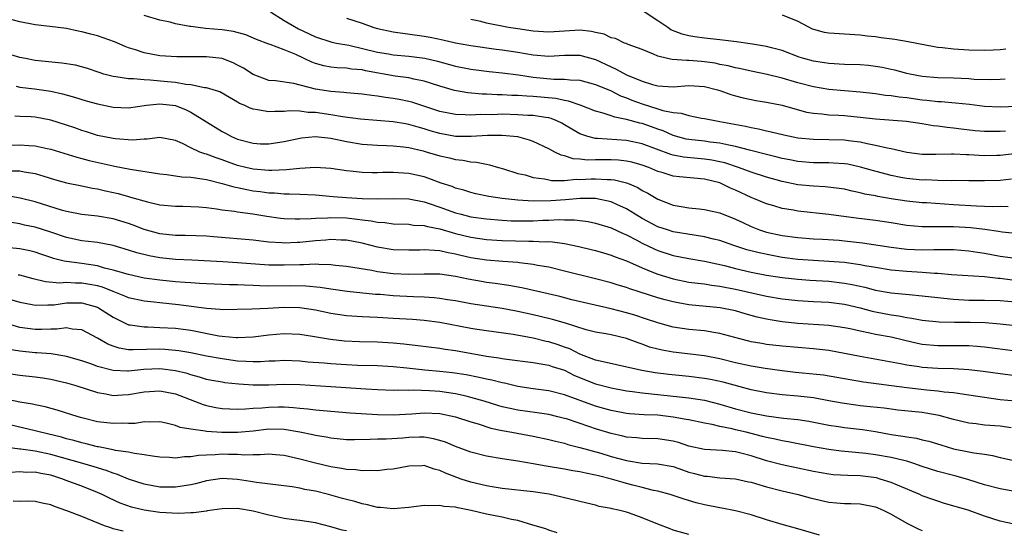
# Model space of a CAD drawing. Units: inches. Extents: x 2562000 to 2565000, y 1542000 to 1545000.
# Drawn here: x 2562705 to 2562832, y 1542520 to 1542586 of the extents above; entities that cross this region are included whole.
import ezdxf

# ---------------------------------------------------------------- set-up
doc = ezdxf.new("R2010")
doc.units = ezdxf.units.IN
doc.header["$MEASUREMENT"] = 0
doc.layers.add('LD25621542_2ft', color=40, linetype='Continuous')

msp = doc.modelspace()

# ---------------------------------------------------------------- linework, layer by layer
at = {"layer": 'LD25621542_2ft'}
for points, elevation in [([(2562832.48, 1542565.52), (2562831, 1542565.33), (2562829, 1542565.28), (2562827, 1542565.31), (2562825, 1542565.32), (2562824.7, 1542565.3), (2562823, 1542565.33), (2562821.41, 1542565.41), (2562821, 1542565.4), (2562819, 1542565.58), (2562818.26, 1542565.74), (2562817, 1542565.97), (2562814.62, 1542566.62), (2562813.07, 1542567.07), (2562811.42, 1542567.42), (2562811, 1542567.48), (2562809.58, 1542567.58), (2562809, 1542567.6), (2562807, 1542567.61), (2562805, 1542567.78), (2562803.99, 1542567.99), (2562803, 1542568.18), (2562802.35, 1542568.35), (2562801, 1542568.66), (2562798.78, 1542569.22), (2562797, 1542569.72), (2562796.12, 1542569.88), (2562795, 1542570.15), (2562793.72, 1542570.28), (2562793, 1542570.38), (2562791, 1542570.61), (2562790.67, 1542570.67), (2562789, 1542571.13), (2562787.71, 1542571.71), (2562787, 1542571.94), (2562786.22, 1542572.22), (2562785, 1542572.64), (2562784.7, 1542572.7), (2562783, 1542573.17), (2562781.47, 1542573.47), (2562781, 1542573.66), (2562780, 1542574), (2562779, 1542574.25), (2562777.05, 1542575), (2562775.55, 1542575.55), (2562775, 1542575.63), (2562773.89, 1542575.89), (2562771, 1542576.15), (2562770.17, 1542576.17), (2562769, 1542576.26), (2562768.27, 1542576.27), (2562767, 1542576.35), (2562766.35, 1542576.35), (2562765, 1542576.44), (2562764.44, 1542576.44), (2562762.61, 1542576.61), (2562760.9, 1542576.9), (2562759, 1542577.46), (2562757, 1542578.11), (2562755.64, 1542578.36), (2562755, 1542578.52), (2562753.25, 1542578.75), (2562749.44, 1542579.44), (2562749, 1542579.54), (2562747.66, 1542579.66), (2562747, 1542579.77), (2562745.81, 1542579.81), (2562745, 1542579.9), (2562744.08, 1542580.08), (2562743, 1542580.36), (2562742.53, 1542580.53), (2562740.48, 1542581.52), (2562739, 1542582.14), (2562737.19, 1542582.81), (2562737, 1542582.86), (2562735.43, 1542583.43), (2562734.04, 1542584.04), (2562732.46, 1542584.46), (2562731, 1542584.67), (2562728.88, 1542584.88), (2562727, 1542585.1), (2562726.87, 1542585.13), (2562725, 1542585.45), (2562724.34, 1542585.66), (2562723, 1542585.95), (2562721, 1542586.54)], 8434), ([(2562737.22, 1542587), (2562739, 1542585.87), (2562740.81, 1542584.81), (2562742.18, 1542584.18), (2562743, 1542583.78), (2562745.12, 1542583.12), (2562745.7, 1542583), (2562747.29, 1542582.71), (2562751, 1542581.84), (2562752.41, 1542581.59), (2562753, 1542581.49), (2562755, 1542581.3), (2562757.05, 1542581.05), (2562758.68, 1542580.68), (2562760.25, 1542580.25), (2562761, 1542580.03), (2562763, 1542579.62), (2562765.33, 1542579.33), (2562767, 1542579.17), (2562769.1, 1542578.9), (2562771, 1542578.63), (2562773.63, 1542578.37), (2562775, 1542578.36), (2562775.74, 1542578.26), (2562777, 1542578.22), (2562779, 1542577.69), (2562781, 1542576.85), (2562782.23, 1542576.23), (2562783, 1542575.94), (2562783.66, 1542575.66), (2562785, 1542575.17), (2562787, 1542574.56), (2562787.66, 1542574.34), (2562789, 1542574.07), (2562790, 1542574), (2562791, 1542573.68), (2562792.64, 1542573.36), (2562793, 1542573.32), (2562794.54, 1542573), (2562795, 1542572.93), (2562798.3, 1542572.3), (2562799, 1542572.13), (2562799.96, 1542571.96), (2562801, 1542571.7), (2562801.59, 1542571.59), (2562803.2, 1542571.2), (2562805, 1542570.84), (2562807, 1542570.64), (2562809, 1542570.61), (2562811, 1542570.56), (2562811.52, 1542570.48), (2562813, 1542570.3), (2562813.91, 1542570.09), (2562815, 1542569.89), (2562816.47, 1542569.53), (2562817, 1542569.45), (2562819, 1542568.99), (2562821, 1542568.74), (2562822.73, 1542568.73), (2562824.75, 1542568.75), (2562825, 1542568.77), (2562826.68, 1542568.68), (2562827, 1542568.69), (2562829, 1542568.57), (2562830.59, 1542568.59), (2562831, 1542568.59), (2562832.81, 1542568.81)], 8432), ([(2562831.64, 1542578.36), (2562831, 1542578.32), (2562829.74, 1542578.27), (2562827.68, 1542578.32), (2562827, 1542578.38), (2562825, 1542578.47), (2562823, 1542578.53), (2562821, 1542578.71), (2562819.41, 1542579), (2562819, 1542579.09), (2562817.49, 1542579.49), (2562817, 1542579.61), (2562815.85, 1542579.85), (2562815, 1542579.99), (2562814.1, 1542580.1), (2562813, 1542580.18), (2562811, 1542580.25), (2562809, 1542580.36), (2562808.45, 1542580.45), (2562807, 1542580.67), (2562805.8, 1542581), (2562805.19, 1542581.19), (2562803, 1542582.04), (2562801.62, 1542582.38), (2562801, 1542582.57), (2562799.17, 1542582.83), (2562798.89, 1542582.89), (2562797.14, 1542583.14), (2562795, 1542583.41), (2562793, 1542583.64), (2562791.79, 1542583.79), (2562791, 1542583.92), (2562790.12, 1542584.12), (2562788.7, 1542584.7), (2562788.3, 1542585), (2562787, 1542585.83), (2562785.24, 1542587)], 8426), ([(2562803, 1542586.6), (2562805, 1542585.81), (2562806.84, 1542584.84), (2562807, 1542584.78), (2562808.4, 1542584.4), (2562809, 1542584.29), (2562813, 1542584.06), (2562813.92, 1542583.92), (2562815, 1542583.83), (2562815.71, 1542583.71), (2562817.48, 1542583.48), (2562819.2, 1542583.2), (2562822.53, 1542582.53), (2562823, 1542582.46), (2562823.59, 1542582.41), (2562825, 1542582.24), (2562827, 1542582.13), (2562829, 1542582.1), (2562830.13, 1542582.13), (2562831, 1542582.18), (2562831.74, 1542582.26)], 8424), ([(2562832.04, 1542561.96), (2562831, 1542561.99), (2562830.03, 1542561.97), (2562829, 1542562.02), (2562827.97, 1542562.03), (2562825, 1542562.2), (2562821.54, 1542562.46), (2562821, 1542562.48), (2562819, 1542562.67), (2562817, 1542562.98), (2562815.28, 1542563.28), (2562815, 1542563.35), (2562813.6, 1542563.6), (2562813, 1542563.77), (2562811.97, 1542563.97), (2562811, 1542564.21), (2562810.32, 1542564.32), (2562808.54, 1542564.54), (2562807, 1542564.61), (2562805, 1542564.8), (2562803, 1542565.22), (2562801, 1542565.76), (2562799, 1542566.39), (2562797.39, 1542567), (2562795.61, 1542567.61), (2562795, 1542567.75), (2562793.96, 1542567.96), (2562793, 1542568.09), (2562792.15, 1542568.15), (2562790.32, 1542568.32), (2562789, 1542568.58), (2562788.67, 1542568.67), (2562785, 1542570.06), (2562783, 1542570.48), (2562779.26, 1542570.74), (2562779, 1542570.75), (2562778.02, 1542571), (2562777.24, 1542571.24), (2562777, 1542571.34), (2562775.94, 1542571.94), (2562775, 1542572.51), (2562774.69, 1542572.69), (2562774.04, 1542573), (2562773.3, 1542573.3), (2562773, 1542573.38), (2562772.58, 1542573.42), (2562771, 1542573.68), (2562770.3, 1542573.7), (2562769, 1542573.79), (2562767, 1542573.84), (2562765.79, 1542573.79), (2562764.19, 1542573.81), (2562763, 1542573.72), (2562762.23, 1542573.77), (2562761, 1542573.8), (2562759, 1542574.22), (2562755.4, 1542575.4), (2562755, 1542575.5), (2562753.75, 1542575.75), (2562753, 1542575.89), (2562752, 1542576), (2562751, 1542576.18), (2562750.25, 1542576.25), (2562749, 1542576.43), (2562748.49, 1542576.49), (2562747, 1542576.6), (2562746.65, 1542576.65), (2562745, 1542576.76), (2562743, 1542577.08), (2562740.22, 1542577.78), (2562737.88, 1542578.12), (2562737, 1542578.2), (2562735, 1542578.94), (2562733.76, 1542579.76), (2562733, 1542580.17), (2562732.44, 1542580.44), (2562731, 1542581), (2562729, 1542581.23), (2562725.21, 1542581.21), (2562723, 1542581.36), (2562721, 1542581.75), (2562719.87, 1542582.13), (2562719, 1542582.39), (2562718.55, 1542582.55), (2562717.17, 1542583.17), (2562715, 1542583.94), (2562714.14, 1542584.14), (2562713, 1542584.45), (2562712.52, 1542584.52), (2562711, 1542584.85), (2562708.87, 1542585.13), (2562707, 1542585.34), (2562705, 1542585.71), (2562704.01, 1542585.99)], 8436), ([(2562747, 1542586.2), (2562749, 1542585.54), (2562750.5, 1542585), (2562751, 1542584.85), (2562753, 1542584.42), (2562757, 1542583.88), (2562757.75, 1542583.75), (2562759.39, 1542583.39), (2562761, 1542583.02), (2562763, 1542582.66), (2562766.22, 1542582.22), (2562767, 1542582.13), (2562769, 1542581.83), (2562771, 1542581.49), (2562773, 1542581.31), (2562775, 1542581.42), (2562776.58, 1542581.42), (2562777, 1542581.43), (2562779, 1542580.86), (2562781, 1542579.93), (2562781.66, 1542579.66), (2562783, 1542578.93), (2562785, 1542578.08), (2562786.32, 1542577.68), (2562787, 1542577.5), (2562789, 1542577.39), (2562791, 1542577.54), (2562793, 1542577.42), (2562794.68, 1542577), (2562795, 1542576.9), (2562796.4, 1542576.4), (2562797, 1542576.22), (2562797.97, 1542575.97), (2562799, 1542575.73), (2562799.62, 1542575.62), (2562801, 1542575.4), (2562803, 1542575.02), (2562806.13, 1542574.13), (2562807, 1542573.97), (2562808.11, 1542573.89), (2562809, 1542573.77), (2562810.28, 1542573.72), (2562811, 1542573.67), (2562813, 1542573.48), (2562815, 1542573.24), (2562818.96, 1542572.96), (2562821, 1542572.66), (2562822.42, 1542572.42), (2562823, 1542572.37), (2562824.2, 1542572.2), (2562825, 1542572.12), (2562825.99, 1542571.99), (2562827.78, 1542571.78), (2562829, 1542571.68), (2562829.67, 1542571.67), (2562831, 1542571.67), (2562831.7, 1542571.7)], 8430), ([(2562833.14, 1542574.86), (2562831, 1542574.77), (2562829, 1542574.86), (2562827.09, 1542575.09), (2562825.29, 1542575.29), (2562823.43, 1542575.43), (2562823, 1542575.44), (2562821.6, 1542575.6), (2562821, 1542575.65), (2562819, 1542575.94), (2562818.03, 1542576.03), (2562817, 1542576.2), (2562816.26, 1542576.26), (2562815, 1542576.45), (2562813, 1542576.69), (2562809, 1542577.01), (2562807, 1542577.35), (2562805, 1542577.9), (2562803, 1542578.48), (2562801.05, 1542578.95), (2562799, 1542579.39), (2562797.69, 1542579.69), (2562797, 1542579.82), (2562796.07, 1542580.07), (2562795, 1542580.26), (2562794.39, 1542580.39), (2562793, 1542580.59), (2562792.61, 1542580.61), (2562791, 1542580.75), (2562790.74, 1542580.74), (2562788.87, 1542580.87), (2562788.26, 1542581), (2562787, 1542581.3), (2562786.44, 1542581.56), (2562785, 1542582.15), (2562783.19, 1542582.81), (2562782.93, 1542582.93), (2562782.72, 1542583), (2562781.56, 1542583.56), (2562781, 1542583.67), (2562780.12, 1542584.12), (2562779, 1542584.36), (2562778.49, 1542584.49), (2562777, 1542584.65), (2562775, 1542584.54), (2562773, 1542584.39), (2562771, 1542584.5), (2562769, 1542584.81), (2562767.81, 1542585), (2562765, 1542585.56), (2562764.25, 1542585.75), (2562763, 1542586.02)], 8428), ([(2562833, 1542558.52), (2562831.29, 1542558.71), (2562830.79, 1542558.79), (2562829.03, 1542559.03), (2562827.25, 1542559.25), (2562825, 1542559.39), (2562823.38, 1542559.38), (2562823, 1542559.4), (2562821.38, 1542559.38), (2562821, 1542559.39), (2562819, 1542559.57), (2562817, 1542559.9), (2562815, 1542560.19), (2562812.49, 1542560.49), (2562809, 1542560.96), (2562805, 1542561.42), (2562804.47, 1542561.53), (2562803, 1542561.76), (2562801.91, 1542562.09), (2562801, 1542562.34), (2562799.45, 1542563), (2562799, 1542563.17), (2562797, 1542564.09), (2562796.35, 1542564.35), (2562795, 1542565.02), (2562793, 1542565.5), (2562789.79, 1542565.79), (2562789, 1542565.89), (2562787.69, 1542566.31), (2562787, 1542566.51), (2562785.85, 1542567), (2562785, 1542567.32), (2562783.68, 1542567.68), (2562783, 1542567.82), (2562781.94, 1542567.94), (2562781, 1542567.98), (2562779, 1542567.99), (2562777.97, 1542567.97), (2562777, 1542568.08), (2562776.13, 1542568.13), (2562775, 1542568.5), (2562774.58, 1542568.58), (2562773.76, 1542569), (2562773, 1542569.41), (2562771, 1542570.34), (2562770.52, 1542570.52), (2562769, 1542570.93), (2562768.5, 1542571), (2562767, 1542571.14), (2562765.12, 1542571.12), (2562763.02, 1542570.98), (2562761, 1542571.01), (2562759, 1542571.38), (2562757.74, 1542571.74), (2562757, 1542571.98), (2562756.19, 1542572.19), (2562755, 1542572.55), (2562754.6, 1542572.6), (2562753, 1542572.89), (2562748.79, 1542573.21), (2562746.48, 1542573.52), (2562745, 1542573.78), (2562743, 1542574.07), (2562742.09, 1542574.09), (2562741, 1542574.25), (2562739.72, 1542574.28), (2562739, 1542574.21), (2562737.78, 1542574.22), (2562737, 1542574.14), (2562735.56, 1542574.43), (2562735, 1542574.49), (2562734.61, 1542574.61), (2562733.84, 1542575), (2562733.25, 1542575.25), (2562733, 1542575.42), (2562731.98, 1542575.98), (2562730.72, 1542576.72), (2562729, 1542577.23), (2562728.76, 1542577.24), (2562727, 1542577.63), (2562726.33, 1542577.67), (2562725, 1542577.92), (2562723.99, 1542578.01), (2562721.76, 1542578.24), (2562721, 1542578.25), (2562719.61, 1542578.39), (2562719, 1542578.38), (2562717.35, 1542578.65), (2562717, 1542578.68), (2562715.81, 1542579), (2562715.19, 1542579.19), (2562713.72, 1542579.72), (2562712.15, 1542580.15), (2562710.43, 1542580.43), (2562707, 1542580.76), (2562705.72, 1542581), (2562705, 1542581.15), (2562703, 1542581.73)], 8438), ([(2562704.55, 1542577.45), (2562705, 1542577.34), (2562706.88, 1542577.12), (2562709, 1542576.81), (2562710.49, 1542576.49), (2562712.04, 1542576.04), (2562713.56, 1542575.56), (2562715, 1542575.17), (2562717, 1542574.76), (2562719, 1542574.66), (2562721.31, 1542575), (2562723, 1542575.18), (2562725, 1542574.97), (2562726.41, 1542574.41), (2562727, 1542574.13), (2562731, 1542571.63), (2562731.43, 1542571.43), (2562732.23, 1542571), (2562733, 1542570.66), (2562735, 1542570.12), (2562735.93, 1542570.07), (2562737, 1542570.03), (2562739, 1542570.33), (2562741, 1542570.77), (2562741.2, 1542570.8), (2562743, 1542570.99), (2562745, 1542570.79), (2562747, 1542570.36), (2562749, 1542570.01), (2562751, 1542569.87), (2562752.16, 1542569.84), (2562753, 1542569.8), (2562754.34, 1542569.66), (2562755, 1542569.56), (2562756.87, 1542569.13), (2562757.35, 1542569), (2562759, 1542568.5), (2562760.24, 1542568.24), (2562761, 1542568.04), (2562761.96, 1542567.96), (2562763, 1542567.75), (2562763.71, 1542567.71), (2562765, 1542567.42), (2562765.37, 1542567.37), (2562766.53, 1542567), (2562767.18, 1542566.82), (2562769, 1542566.25), (2562769.95, 1542566.05), (2562771, 1542565.74), (2562772.45, 1542565.55), (2562773, 1542565.42), (2562773.36, 1542565.36), (2562775, 1542565.36), (2562776.51, 1542565.49), (2562777, 1542565.47), (2562778.44, 1542565.56), (2562779, 1542565.57), (2562780.52, 1542565.48), (2562781, 1542565.48), (2562781.44, 1542565.44), (2562783, 1542565.04), (2562783.11, 1542565), (2562784.43, 1542564.43), (2562785, 1542564.07), (2562785.71, 1542563.71), (2562787, 1542562.95), (2562789, 1542562.18), (2562790, 1542562), (2562791, 1542561.84), (2562792.31, 1542561.69), (2562793, 1542561.63), (2562795, 1542561.18), (2562797, 1542560.38), (2562797.93, 1542559.93), (2562799, 1542559.43), (2562800.09, 1542559), (2562801, 1542558.7), (2562803, 1542558.28), (2562805, 1542558.01), (2562807, 1542557.85), (2562808.19, 1542557.81), (2562810.33, 1542557.67), (2562811, 1542557.61), (2562813.34, 1542557.34), (2562817, 1542556.78), (2562819, 1542556.54), (2562821, 1542556.43), (2562822.47, 1542556.47), (2562823, 1542556.46), (2562824.49, 1542556.49), (2562825, 1542556.47), (2562827, 1542556.31), (2562828.12, 1542556.12), (2562829, 1542556), (2562831, 1542555.64), (2562833, 1542555.35)], 8440), ([(2562832.56, 1542552.56), (2562831, 1542552.76), (2562830.76, 1542552.76), (2562829, 1542552.95), (2562824.76, 1542553.24), (2562823, 1542553.4), (2562822.59, 1542553.41), (2562821, 1542553.53), (2562819, 1542553.65), (2562817, 1542553.83), (2562815, 1542554.15), (2562813.6, 1542554.4), (2562813, 1542554.52), (2562811.25, 1542554.75), (2562811, 1542554.79), (2562809, 1542554.94), (2562807, 1542555.05), (2562805, 1542555.21), (2562803, 1542555.47), (2562801.7, 1542555.7), (2562800.03, 1542556.03), (2562798.44, 1542556.44), (2562796.77, 1542557), (2562795, 1542557.64), (2562794.18, 1542557.82), (2562793, 1542558.12), (2562791.69, 1542558.31), (2562789, 1542558.76), (2562788.24, 1542559), (2562787, 1542559.41), (2562785, 1542560.46), (2562784.09, 1542561), (2562783, 1542561.69), (2562781.75, 1542562.25), (2562781, 1542562.61), (2562779.02, 1542563.02), (2562777.03, 1542563.03), (2562775.13, 1542562.87), (2562773.26, 1542562.74), (2562771, 1542562.7), (2562769, 1542562.81), (2562767.01, 1542563.01), (2562765.29, 1542563.29), (2562763.64, 1542563.64), (2562763, 1542563.79), (2562762.09, 1542564.09), (2562761, 1542564.37), (2562760.56, 1542564.56), (2562759.18, 1542565), (2562757.6, 1542565.6), (2562757, 1542565.79), (2562755, 1542566.26), (2562753.66, 1542566.34), (2562753, 1542566.37), (2562751.66, 1542566.35), (2562751, 1542566.31), (2562750.31, 1542566.31), (2562749, 1542566.35), (2562747.47, 1542566.53), (2562747, 1542566.56), (2562745, 1542566.86), (2562743, 1542567.01), (2562741, 1542566.9), (2562739.3, 1542566.7), (2562737.39, 1542566.61), (2562737, 1542566.62), (2562735, 1542566.79), (2562734.06, 1542567), (2562733, 1542567.27), (2562731.72, 1542567.72), (2562731, 1542567.99), (2562730.23, 1542568.23), (2562729, 1542568.73), (2562728.77, 1542568.77), (2562728.13, 1542569), (2562727, 1542569.52), (2562725.92, 1542570.08), (2562725, 1542570.47), (2562723, 1542570.86), (2562721.37, 1542570.63), (2562721, 1542570.66), (2562719.48, 1542570.52), (2562717.32, 1542570.68), (2562717, 1542570.73), (2562715, 1542571.14), (2562713.59, 1542571.59), (2562713, 1542571.75), (2562712.09, 1542572.09), (2562711, 1542572.46), (2562709, 1542573.11), (2562707, 1542573.49), (2562706.47, 1542573.53), (2562705, 1542573.58), (2562704.38, 1542573.62)], 8442), ([(2562703, 1542569.87), (2562705, 1542569.9), (2562706.17, 1542569.83), (2562707, 1542569.81), (2562708.53, 1542569.47), (2562709, 1542569.38), (2562712.32, 1542568.32), (2562713, 1542568.16), (2562713.91, 1542567.91), (2562717, 1542567.22), (2562717.19, 1542567.19), (2562719.2, 1542566.8), (2562723, 1542566.2), (2562723.9, 1542566.1), (2562725.82, 1542565.82), (2562727, 1542565.75), (2562728.44, 1542565.56), (2562729, 1542565.45), (2562731, 1542564.96), (2562732.52, 1542564.52), (2562733, 1542564.43), (2562734.17, 1542564.17), (2562735, 1542564.03), (2562735.92, 1542563.92), (2562737, 1542563.75), (2562737.74, 1542563.74), (2562739, 1542563.62), (2562739.63, 1542563.63), (2562741, 1542563.58), (2562743, 1542563.48), (2562745.27, 1542563.27), (2562747, 1542563.14), (2562749, 1542563.02), (2562751.03, 1542562.97), (2562753, 1542563.03), (2562755, 1542562.98), (2562757, 1542562.58), (2562757.61, 1542562.39), (2562759, 1542561.92), (2562761, 1542561.2), (2562761.73, 1542561), (2562763, 1542560.68), (2562765, 1542560.41), (2562767, 1542560.25), (2562768.18, 1542560.18), (2562769, 1542560.16), (2562770.15, 1542560.15), (2562771, 1542560.17), (2562772.23, 1542560.23), (2562773, 1542560.25), (2562774.32, 1542560.32), (2562775, 1542560.3), (2562776.29, 1542560.29), (2562778.06, 1542560.06), (2562779, 1542559.86), (2562781, 1542559.26), (2562782.54, 1542558.54), (2562783, 1542558.37), (2562784.31, 1542557.69), (2562785, 1542557.31), (2562786.56, 1542556.56), (2562787, 1542556.36), (2562789, 1542555.71), (2562791, 1542555.33), (2562793.01, 1542554.99), (2562795.58, 1542554.42), (2562797, 1542554.04), (2562799, 1542553.57), (2562801, 1542553.2), (2562803, 1542552.9), (2562805, 1542552.67), (2562806.55, 1542552.55), (2562809, 1542552.4), (2562811, 1542552.17), (2562812, 1542552), (2562813.63, 1542551.63), (2562815, 1542551.27), (2562817, 1542550.91), (2562819.32, 1542550.68), (2562821, 1542550.54), (2562823, 1542550.3), (2562823.76, 1542550.24), (2562825, 1542550.09), (2562827, 1542549.99), (2562829, 1542549.97), (2562831, 1542549.93), (2562833, 1542549.76)], 8444), ([(2562703.43, 1542566.57), (2562705, 1542566.56), (2562705.55, 1542566.45), (2562707, 1542566.25), (2562708.11, 1542565.89), (2562709.47, 1542565.47), (2562711, 1542565.05), (2562713, 1542564.66), (2562714.37, 1542564.37), (2562715, 1542564.27), (2562716.02, 1542564.02), (2562717.65, 1542563.65), (2562719, 1542563.27), (2562719.22, 1542563.22), (2562721.42, 1542562.58), (2562723, 1542562.23), (2562725, 1542562.04), (2562725.96, 1542562.04), (2562727, 1542562.01), (2562728.03, 1542561.97), (2562729, 1542561.89), (2562730.28, 1542561.72), (2562731, 1542561.59), (2562732.62, 1542561.38), (2562733, 1542561.3), (2562734.95, 1542561.05), (2562736.74, 1542560.74), (2562738.51, 1542560.51), (2562739, 1542560.45), (2562740.4, 1542560.4), (2562741, 1542560.4), (2562742.45, 1542560.45), (2562743, 1542560.51), (2562744.55, 1542560.55), (2562745, 1542560.59), (2562747, 1542560.53), (2562748.39, 1542560.39), (2562749, 1542560.29), (2562750.17, 1542560.17), (2562751, 1542559.99), (2562751.94, 1542559.94), (2562753, 1542559.79), (2562755, 1542559.72), (2562755.62, 1542559.62), (2562757, 1542559.55), (2562757.42, 1542559.42), (2562759, 1542559.13), (2562761, 1542558.55), (2562763, 1542558.05), (2562765, 1542557.75), (2562767, 1542557.62), (2562770.45, 1542557.55), (2562771, 1542557.56), (2562772.52, 1542557.48), (2562773, 1542557.49), (2562773.47, 1542557.47), (2562775, 1542557.24), (2562776.86, 1542556.86), (2562778.46, 1542556.46), (2562779, 1542556.33), (2562780.03, 1542556.03), (2562781, 1542555.77), (2562781.54, 1542555.54), (2562783, 1542555.04), (2562785, 1542554.14), (2562786.46, 1542553.54), (2562787, 1542553.3), (2562789, 1542552.69), (2562791, 1542552.3), (2562792.15, 1542552.15), (2562793, 1542552.05), (2562793.9, 1542551.9), (2562795, 1542551.77), (2562795.63, 1542551.63), (2562797, 1542551.4), (2562801, 1542550.5), (2562803, 1542550.15), (2562805, 1542549.91), (2562807, 1542549.78), (2562809, 1542549.7), (2562811, 1542549.46), (2562813, 1542548.98), (2562814.55, 1542548.55), (2562815, 1542548.46), (2562817, 1542548.09), (2562817.97, 1542547.97), (2562819, 1542547.76), (2562819.67, 1542547.67), (2562821, 1542547.41), (2562823.18, 1542547.18), (2562825.14, 1542547.14), (2562827.14, 1542547.14), (2562829.09, 1542547.09), (2562831, 1542546.95), (2562833, 1542546.7)], 8446), ([(2562833, 1542543.42), (2562829, 1542543.94), (2562828.04, 1542544.04), (2562827, 1542544.1), (2562826.12, 1542544.12), (2562823, 1542544.1), (2562821, 1542544.29), (2562820.4, 1542544.4), (2562818.77, 1542544.77), (2562817, 1542545.21), (2562815, 1542545.58), (2562814.25, 1542545.75), (2562813, 1542545.97), (2562811.73, 1542546.27), (2562811, 1542546.42), (2562809, 1542546.73), (2562805, 1542546.97), (2562803, 1542547.2), (2562801.44, 1542547.44), (2562801, 1542547.53), (2562799.8, 1542547.8), (2562798.23, 1542548.23), (2562797, 1542548.59), (2562795.02, 1542549), (2562791, 1542549.39), (2562789.62, 1542549.62), (2562789, 1542549.75), (2562787.97, 1542550.03), (2562787, 1542550.28), (2562783.41, 1542551.41), (2562783, 1542551.58), (2562781.9, 1542551.9), (2562781, 1542552.18), (2562779, 1542552.7), (2562775, 1542553.71), (2562773, 1542554.19), (2562771.56, 1542554.44), (2562771, 1542554.57), (2562769.25, 1542554.75), (2562769, 1542554.8), (2562767.08, 1542554.92), (2562765, 1542555.09), (2562763, 1542555.41), (2562761.71, 1542555.71), (2562761, 1542555.89), (2562760.05, 1542556.05), (2562759, 1542556.31), (2562758.33, 1542556.33), (2562757, 1542556.45), (2562756.41, 1542556.41), (2562755, 1542556.38), (2562753, 1542556.44), (2562751, 1542556.79), (2562749, 1542557.29), (2562747, 1542557.66), (2562746.32, 1542557.68), (2562745, 1542557.75), (2562744.33, 1542557.67), (2562743, 1542557.58), (2562741, 1542557.36), (2562740.64, 1542557.36), (2562739, 1542557.3), (2562738.67, 1542557.33), (2562737, 1542557.44), (2562735, 1542557.66), (2562729.9, 1542558.1), (2562729, 1542558.17), (2562726.26, 1542558.26), (2562725, 1542558.27), (2562723, 1542558.51), (2562721, 1542559.06), (2562719.6, 1542559.6), (2562719, 1542559.8), (2562717, 1542560.41), (2562715, 1542560.77), (2562713, 1542560.99), (2562711, 1542561.35), (2562710.51, 1542561.49), (2562707, 1542562.59), (2562705.06, 1542563.06), (2562703.37, 1542563.37)], 8448), ([(2562833, 1542540.27), (2562831, 1542540.52), (2562828.82, 1542540.82), (2562827, 1542541.03), (2562825, 1542541.14), (2562823, 1542541.19), (2562821, 1542541.32), (2562820.61, 1542541.39), (2562819, 1542541.61), (2562818.22, 1542541.78), (2562813, 1542542.75), (2562811, 1542543.14), (2562809, 1542543.49), (2562807, 1542543.71), (2562803, 1542544.07), (2562801, 1542544.29), (2562800.39, 1542544.39), (2562799, 1542544.63), (2562798.7, 1542544.7), (2562797.54, 1542545), (2562795, 1542545.7), (2562794.2, 1542545.8), (2562793, 1542546.02), (2562791, 1542546.22), (2562789, 1542546.52), (2562787, 1542547.04), (2562785.54, 1542547.54), (2562784.04, 1542548.04), (2562783, 1542548.35), (2562781, 1542548.86), (2562775.97, 1542550.03), (2562774.41, 1542550.42), (2562769.54, 1542551.54), (2562767.86, 1542551.86), (2562766.11, 1542552.11), (2562765, 1542552.25), (2562764.35, 1542552.35), (2562762.65, 1542552.65), (2562760.99, 1542553.01), (2562759, 1542553.29), (2562757, 1542553.32), (2562755, 1542553.25), (2562753, 1542553.34), (2562751, 1542553.61), (2562750.24, 1542553.76), (2562747, 1542554.28), (2562745.57, 1542554.43), (2562745, 1542554.51), (2562743.46, 1542554.54), (2562743, 1542554.59), (2562741.49, 1542554.51), (2562741, 1542554.52), (2562739, 1542554.45), (2562737, 1542554.47), (2562733, 1542554.77), (2562731.12, 1542554.88), (2562727.1, 1542555.1), (2562725, 1542555.19), (2562723, 1542555.39), (2562721.65, 1542555.65), (2562720.05, 1542556.05), (2562719, 1542556.41), (2562717, 1542557), (2562715, 1542557.38), (2562714.59, 1542557.41), (2562713, 1542557.61), (2562711, 1542558.01), (2562709, 1542558.7), (2562707, 1542559.36), (2562705.62, 1542559.62), (2562705, 1542559.77), (2562703.94, 1542559.94)], 8450), ([(2562833, 1542536.99), (2562831, 1542537.19), (2562829, 1542537.45), (2562827, 1542537.78), (2562826.12, 1542537.88), (2562825, 1542538.08), (2562823.83, 1542538.17), (2562823, 1542538.3), (2562821.58, 1542538.42), (2562819, 1542538.72), (2562813.43, 1542539.43), (2562811.72, 1542539.72), (2562810.04, 1542540.04), (2562808.32, 1542540.32), (2562806.52, 1542540.52), (2562804.7, 1542540.7), (2562803, 1542540.89), (2562800.81, 1542541.19), (2562799, 1542541.49), (2562797, 1542541.92), (2562795, 1542542.42), (2562793, 1542542.81), (2562789, 1542543.28), (2562787.55, 1542543.55), (2562787, 1542543.67), (2562785.95, 1542543.95), (2562785, 1542544.3), (2562784.47, 1542544.47), (2562783, 1542545.05), (2562781, 1542545.52), (2562780.35, 1542545.65), (2562779, 1542545.87), (2562777.82, 1542546.18), (2562775.16, 1542547), (2562773.49, 1542547.49), (2562771.89, 1542547.89), (2562771, 1542548.09), (2562769, 1542548.52), (2562768.59, 1542548.59), (2562767, 1542548.89), (2562763, 1542549.51), (2562761, 1542549.88), (2562759.97, 1542550.03), (2562759, 1542550.19), (2562758.27, 1542550.27), (2562757, 1542550.34), (2562755.62, 1542550.38), (2562753, 1542550.53), (2562751.32, 1542550.68), (2562750.71, 1542550.71), (2562747.07, 1542551.07), (2562745, 1542551.37), (2562743.6, 1542551.6), (2562741.78, 1542551.78), (2562739.81, 1542551.81), (2562737, 1542551.78), (2562735.81, 1542551.81), (2562735, 1542551.86), (2562733.9, 1542551.9), (2562733, 1542551.96), (2562731.95, 1542551.95), (2562729, 1542552.05), (2562728.12, 1542552.12), (2562727, 1542552.19), (2562726.26, 1542552.26), (2562725, 1542552.34), (2562723, 1542552.52), (2562721, 1542552.81), (2562719, 1542553.25), (2562717, 1542553.83), (2562715.91, 1542554.09), (2562715, 1542554.36), (2562713, 1542554.67), (2562711, 1542554.93), (2562710.69, 1542555), (2562709.33, 1542555.33), (2562709, 1542555.45), (2562707.83, 1542555.83), (2562707, 1542556.13), (2562706.3, 1542556.3), (2562705, 1542556.55), (2562702.77, 1542556.77)], 8452), ([(2562832.42, 1542533.58), (2562831, 1542533.77), (2562829, 1542533.93), (2562827.93, 1542534.07), (2562827, 1542534.16), (2562825, 1542534.63), (2562823.16, 1542535.16), (2562821.46, 1542535.46), (2562821, 1542535.53), (2562819.65, 1542535.65), (2562817.86, 1542535.86), (2562817, 1542535.97), (2562816.09, 1542536.09), (2562814.29, 1542536.29), (2562813, 1542536.4), (2562812.47, 1542536.47), (2562810.72, 1542536.72), (2562809, 1542537.05), (2562807, 1542537.41), (2562805, 1542537.64), (2562803, 1542537.82), (2562801, 1542538.06), (2562799, 1542538.45), (2562795.42, 1542539.42), (2562793.77, 1542539.77), (2562793, 1542539.92), (2562791, 1542540.16), (2562788.42, 1542540.42), (2562786.65, 1542540.65), (2562784.94, 1542540.94), (2562781.68, 1542541.68), (2562779.97, 1542542.03), (2562779, 1542542.28), (2562777, 1542543.04), (2562775.7, 1542543.7), (2562775, 1542543.95), (2562774.22, 1542544.22), (2562773, 1542544.62), (2562772.68, 1542544.68), (2562771, 1542545.11), (2562768.44, 1542545.56), (2562765, 1542546.01), (2562763.8, 1542546.2), (2562763, 1542546.33), (2562759, 1542547.11), (2562757, 1542547.35), (2562755.47, 1542547.47), (2562753, 1542547.63), (2562751, 1542547.75), (2562749, 1542547.83), (2562747, 1542547.97), (2562745, 1542548.26), (2562743, 1542548.67), (2562741, 1542548.97), (2562738.98, 1542549.02), (2562736.9, 1542548.9), (2562734.82, 1542548.82), (2562731, 1542548.73), (2562730.77, 1542548.77), (2562729, 1542548.88), (2562725.39, 1542549.39), (2562723, 1542549.61), (2562722.29, 1542549.71), (2562721, 1542549.83), (2562719, 1542550.28), (2562718.5, 1542550.5), (2562717, 1542551.07), (2562715.62, 1542551.62), (2562715, 1542551.79), (2562714, 1542552), (2562713, 1542552.17), (2562712.17, 1542552.17), (2562711, 1542552.23), (2562710.17, 1542552.17), (2562708.33, 1542552.33), (2562706.71, 1542552.71), (2562705, 1542553.17), (2562704.8, 1542553.2)], 8454), ([(2562703.98, 1542550.02), (2562705, 1542549.72), (2562706.58, 1542549.42), (2562707, 1542549.33), (2562708.62, 1542549.38), (2562709, 1542549.35), (2562709.38, 1542549.38), (2562711, 1542549.61), (2562713, 1542549.64), (2562715, 1542549.06), (2562715.12, 1542549), (2562717, 1542547.77), (2562717.51, 1542547.51), (2562719, 1542546.81), (2562719.2, 1542546.8), (2562721, 1542546.53), (2562721.47, 1542546.53), (2562723, 1542546.48), (2562725, 1542546.37), (2562727, 1542546.1), (2562730.6, 1542545.4), (2562731, 1542545.34), (2562732.83, 1542545.17), (2562733, 1542545.16), (2562735, 1542545.26), (2562737, 1542545.52), (2562739, 1542545.69), (2562741, 1542545.61), (2562742.65, 1542545.35), (2562744.96, 1542544.96), (2562746.76, 1542544.76), (2562748.67, 1542544.67), (2562751, 1542544.61), (2562753, 1542544.48), (2562754.35, 1542544.35), (2562756.16, 1542544.16), (2562759, 1542543.8), (2562759.68, 1542543.68), (2562761, 1542543.49), (2562765, 1542542.79), (2562766.56, 1542542.56), (2562767, 1542542.48), (2562767.62, 1542542.38), (2562771, 1542541.96), (2562772.24, 1542541.76), (2562773, 1542541.61), (2562773.44, 1542541.44), (2562775, 1542540.96), (2562776.31, 1542540.31), (2562779, 1542539.24), (2562781, 1542538.69), (2562783, 1542538.32), (2562783.77, 1542538.23), (2562785, 1542538.05), (2562791, 1542537.44), (2562793, 1542537.14), (2562795, 1542536.63), (2562797, 1542536.02), (2562799, 1542535.49), (2562801, 1542535.1), (2562803.18, 1542534.82), (2562805, 1542534.63), (2562806.41, 1542534.41), (2562809, 1542533.93), (2562810.25, 1542533.75), (2562811, 1542533.62), (2562813.34, 1542533.34), (2562815, 1542533.09), (2562817, 1542532.73), (2562818.51, 1542532.51), (2562819, 1542532.41), (2562820.25, 1542532.25), (2562821, 1542532.05), (2562821.85, 1542531.85), (2562823.37, 1542531.37), (2562825, 1542530.89), (2562827, 1542530.51), (2562827.62, 1542530.38), (2562829, 1542530.2), (2562830.03, 1542530.03), (2562831, 1542529.78), (2562833, 1542529.32)], 8456), ([(2562835, 1542525.02), (2562831, 1542525.72), (2562829, 1542526.26), (2562827, 1542526.9), (2562825.36, 1542527.36), (2562825, 1542527.44), (2562823, 1542527.97), (2562821, 1542528.62), (2562819.92, 1542529), (2562819, 1542529.28), (2562818.64, 1542529.36), (2562817, 1542529.76), (2562815, 1542530.1), (2562813.74, 1542530.26), (2562811.5, 1542530.5), (2562810.58, 1542530.58), (2562809, 1542530.77), (2562807, 1542531.12), (2562803.77, 1542531.77), (2562803, 1542531.89), (2562802.11, 1542532.11), (2562801, 1542532.33), (2562800.48, 1542532.48), (2562798.36, 1542533), (2562797, 1542533.31), (2562796.57, 1542533.43), (2562795, 1542533.75), (2562793.99, 1542534.01), (2562793, 1542534.18), (2562791, 1542534.58), (2562790.66, 1542534.66), (2562789, 1542534.95), (2562787, 1542535.18), (2562785.26, 1542535.26), (2562783.38, 1542535.38), (2562783, 1542535.42), (2562781, 1542535.79), (2562780.07, 1542536.07), (2562779, 1542536.37), (2562775, 1542537.81), (2562773, 1542538.32), (2562771, 1542538.59), (2562769, 1542538.9), (2562767.3, 1542539.3), (2562767, 1542539.34), (2562765.69, 1542539.69), (2562765, 1542539.81), (2562764.05, 1542540.05), (2562762.36, 1542540.36), (2562760.62, 1542540.62), (2562759, 1542540.81), (2562757.07, 1542541), (2562754.75, 1542541.25), (2562753, 1542541.42), (2562751, 1542541.54), (2562748.4, 1542541.6), (2562747, 1542541.66), (2562745, 1542541.78), (2562744.13, 1542541.87), (2562742.02, 1542542.02), (2562741, 1542542.13), (2562739, 1542542.21), (2562737.85, 1542542.15), (2562737, 1542542.12), (2562735.95, 1542542.05), (2562735, 1542542.04), (2562734.11, 1542542.11), (2562733, 1542542.15), (2562731, 1542542.42), (2562729, 1542542.79), (2562727, 1542543.2), (2562725.46, 1542543.46), (2562725, 1542543.52), (2562723.63, 1542543.63), (2562723, 1542543.66), (2562719.57, 1542543.57), (2562719, 1542543.6), (2562717.79, 1542543.79), (2562717, 1542544.05), (2562716.31, 1542544.31), (2562715, 1542545.08), (2562713, 1542546.15), (2562711.74, 1542546.26), (2562711, 1542546.41), (2562709.76, 1542546.24), (2562709, 1542546.26), (2562707.8, 1542546.2), (2562707, 1542546.21), (2562705, 1542546.45), (2562703, 1542547.04)], 8458), ([(2562833, 1542521.15), (2562831, 1542521.58), (2562829, 1542522.22), (2562826.89, 1542523), (2562823.87, 1542523.87), (2562823, 1542524.14), (2562822.36, 1542524.36), (2562821, 1542524.86), (2562820.69, 1542525), (2562817.8, 1542526.2), (2562817, 1542526.56), (2562815.59, 1542527), (2562815.13, 1542527.13), (2562813, 1542527.39), (2562811.43, 1542527.43), (2562809.55, 1542527.55), (2562809, 1542527.61), (2562807, 1542527.98), (2562803, 1542528.83), (2562801, 1542529.33), (2562799, 1542529.96), (2562797.69, 1542530.31), (2562797, 1542530.48), (2562795.32, 1542530.68), (2562793, 1542530.79), (2562791, 1542531.22), (2562789.68, 1542531.68), (2562789, 1542531.84), (2562787, 1542532.18), (2562785, 1542532.22), (2562784.3, 1542532.3), (2562783, 1542532.37), (2562782.51, 1542532.51), (2562781, 1542532.83), (2562779, 1542533.46), (2562778.29, 1542533.71), (2562775.29, 1542534.71), (2562775, 1542534.79), (2562774.18, 1542535), (2562773, 1542535.28), (2562771.5, 1542535.5), (2562769, 1542535.85), (2562768.04, 1542536.04), (2562767, 1542536.29), (2562766.45, 1542536.45), (2562764.71, 1542537), (2562763, 1542537.49), (2562762.38, 1542537.62), (2562761, 1542537.94), (2562759, 1542538.24), (2562757.66, 1542538.34), (2562755.59, 1542538.41), (2562755, 1542538.37), (2562753.6, 1542538.4), (2562753, 1542538.37), (2562751, 1542538.45), (2562749.47, 1542538.53), (2562745, 1542538.86), (2562741, 1542539.09), (2562739, 1542539.13), (2562737, 1542539.07), (2562735, 1542539.07), (2562733.18, 1542539.18), (2562731.36, 1542539.36), (2562731, 1542539.42), (2562729.67, 1542539.67), (2562729, 1542539.8), (2562728.09, 1542540.09), (2562727, 1542540.37), (2562726.53, 1542540.53), (2562725, 1542540.9), (2562723, 1542541.15), (2562720.94, 1542541.06), (2562719, 1542540.85), (2562718.84, 1542540.84), (2562717, 1542540.93), (2562715, 1542541.47), (2562714.25, 1542541.75), (2562713, 1542542.18), (2562711, 1542542.75), (2562710.79, 1542542.79), (2562709.06, 1542543.06), (2562707.2, 1542543.2), (2562707, 1542543.21), (2562705, 1542543.4), (2562703.63, 1542543.63)], 8460), ([(2562703, 1542540.65), (2562705, 1542540.32), (2562707, 1542540.11), (2562707.98, 1542539.98), (2562709, 1542539.83), (2562711, 1542539.36), (2562712.21, 1542539), (2562715, 1542538.09), (2562716.08, 1542537.92), (2562717, 1542537.73), (2562718.19, 1542537.81), (2562719, 1542537.84), (2562721, 1542538.21), (2562723, 1542538.34), (2562725, 1542537.95), (2562727.48, 1542537), (2562728.56, 1542536.56), (2562729, 1542536.44), (2562730.2, 1542536.2), (2562731, 1542536.07), (2562732.01, 1542536.01), (2562733, 1542535.99), (2562734, 1542536), (2562735, 1542536.08), (2562736.13, 1542536.13), (2562737, 1542536.22), (2562738.25, 1542536.25), (2562739, 1542536.25), (2562740.19, 1542536.19), (2562741, 1542536.1), (2562742.02, 1542536.02), (2562743, 1542535.9), (2562747.48, 1542535.48), (2562751, 1542535.3), (2562753, 1542535.23), (2562755.39, 1542535.39), (2562757, 1542535.52), (2562759, 1542535.4), (2562761, 1542535), (2562763, 1542534.35), (2562763.92, 1542534.08), (2562765.53, 1542533.53), (2562767, 1542533.21), (2562768.27, 1542533), (2562771, 1542532.51), (2562773, 1542532.07), (2562773.84, 1542531.84), (2562775, 1542531.59), (2562775.44, 1542531.44), (2562777, 1542531.06), (2562779.7, 1542530.3), (2562781, 1542529.91), (2562783, 1542529.37), (2562785, 1542529.05), (2562786.97, 1542528.97), (2562789, 1542528.62), (2562790.17, 1542528.17), (2562791, 1542527.89), (2562791.72, 1542527.72), (2562793, 1542527.36), (2562793.35, 1542527.35), (2562795, 1542527.17), (2562797, 1542527.01), (2562798.65, 1542526.65), (2562799, 1542526.59), (2562799.56, 1542526.44), (2562801, 1542526.01), (2562803, 1542525.47), (2562805.05, 1542525), (2562806.59, 1542524.59), (2562809, 1542524.03), (2562809.96, 1542523.96), (2562811, 1542523.84), (2562811.84, 1542523.84), (2562813, 1542523.8), (2562815, 1542523.43), (2562815.96, 1542523), (2562817, 1542522.5), (2562819, 1542521.31), (2562820.56, 1542520.56), (2562821, 1542520.37)], 8462), ([(2562807.78, 1542519.79), (2562805, 1542520.61), (2562803, 1542521.15), (2562801, 1542521.77), (2562799, 1542522.42), (2562797, 1542522.91), (2562795.25, 1542523.25), (2562795, 1542523.28), (2562793, 1542523.68), (2562791.93, 1542523.93), (2562790.39, 1542524.39), (2562788.61, 1542525), (2562787, 1542525.45), (2562786.47, 1542525.53), (2562785, 1542525.92), (2562783.78, 1542526.22), (2562783, 1542526.43), (2562782.54, 1542526.54), (2562781.06, 1542527), (2562779.4, 1542527.4), (2562779, 1542527.51), (2562777.75, 1542527.75), (2562777, 1542527.94), (2562776.07, 1542528.07), (2562775, 1542528.28), (2562772.65, 1542528.65), (2562771, 1542528.96), (2562769, 1542529.31), (2562767, 1542529.59), (2562765, 1542529.93), (2562763, 1542530.44), (2562761, 1542531.17), (2562759.73, 1542531.73), (2562759, 1542531.96), (2562758.18, 1542532.18), (2562757, 1542532.36), (2562756.36, 1542532.36), (2562755, 1542532.31), (2562754.23, 1542532.23), (2562752.1, 1542532.1), (2562751, 1542532.1), (2562750.06, 1542532.06), (2562748.04, 1542532.04), (2562747, 1542532.05), (2562745, 1542532.25), (2562744.38, 1542532.38), (2562743, 1542532.59), (2562742.67, 1542532.67), (2562741, 1542533), (2562739, 1542533.35), (2562737, 1542533.4), (2562735, 1542533.16), (2562733, 1542532.96), (2562730.98, 1542532.98), (2562729, 1542533.12), (2562728.84, 1542533.16), (2562727, 1542533.4), (2562725.63, 1542533.63), (2562725, 1542533.89), (2562723.83, 1542534.17), (2562723, 1542534.33), (2562721.71, 1542534.29), (2562721, 1542534.34), (2562719.85, 1542534.15), (2562719, 1542534.15), (2562718.17, 1542534.17), (2562717, 1542534.11), (2562715, 1542534.36), (2562713, 1542534.86), (2562712.51, 1542535), (2562709.83, 1542535.83), (2562708.27, 1542536.27), (2562707, 1542536.53), (2562706.63, 1542536.63), (2562705, 1542536.89), (2562703, 1542537.3)], 8464), ([(2562791, 1542519.87), (2562789, 1542520.45), (2562788.58, 1542520.58), (2562787, 1542521.18), (2562785, 1542522), (2562783.39, 1542522.61), (2562783, 1542522.74), (2562781.96, 1542523), (2562781.16, 1542523.16), (2562781, 1542523.21), (2562779.49, 1542523.49), (2562779, 1542523.62), (2562777, 1542524.11), (2562776.31, 1542524.3), (2562775, 1542524.6), (2562774.68, 1542524.68), (2562773.04, 1542525.04), (2562771, 1542525.36), (2562767, 1542525.77), (2562765.96, 1542525.96), (2562765, 1542526.12), (2562763, 1542526.6), (2562761.74, 1542527), (2562761.19, 1542527.19), (2562759.73, 1542527.73), (2562759, 1542528.11), (2562758.27, 1542528.27), (2562757, 1542528.73), (2562756.71, 1542528.71), (2562755, 1542528.67), (2562753, 1542528.27), (2562752.2, 1542528.2), (2562751, 1542528.05), (2562750.1, 1542528.1), (2562749, 1542528.05), (2562748.18, 1542528.18), (2562747, 1542528.21), (2562746.36, 1542528.36), (2562745, 1542528.55), (2562743, 1542529.02), (2562741, 1542529.56), (2562739, 1542530.04), (2562737.88, 1542530.12), (2562737, 1542530.2), (2562735.9, 1542530.1), (2562735, 1542530.12), (2562733.93, 1542530.07), (2562733, 1542530.13), (2562731.85, 1542530.15), (2562731, 1542530.18), (2562730.1, 1542530.1), (2562729, 1542530.08), (2562727.99, 1542530.01), (2562727, 1542529.83), (2562726.17, 1542529.83), (2562725, 1542529.69), (2562724.24, 1542529.76), (2562723, 1542529.81), (2562722.06, 1542529.94), (2562721, 1542530.11), (2562719.73, 1542530.27), (2562719, 1542530.43), (2562717.33, 1542530.67), (2562717, 1542530.75), (2562715.13, 1542531.13), (2562715, 1542531.15), (2562713.53, 1542531.53), (2562713, 1542531.64), (2562711.95, 1542531.95), (2562711, 1542532.17), (2562710.36, 1542532.36), (2562707.69, 1542533), (2562707, 1542533.19), (2562703, 1542534.11)], 8466), ([(2562774.09, 1542520.09), (2562773, 1542520.43), (2562772.6, 1542520.6), (2562770.94, 1542521.06), (2562769, 1542521.65), (2562768.21, 1542521.79), (2562767, 1542522.11), (2562765, 1542522.5), (2562763.04, 1542522.96), (2562761.29, 1542523.29), (2562761, 1542523.38), (2562759.49, 1542523.49), (2562759, 1542523.61), (2562757.54, 1542523.54), (2562757, 1542523.58), (2562755, 1542523.33), (2562753, 1542523.16), (2562751.35, 1542523.35), (2562751, 1542523.36), (2562749.7, 1542523.7), (2562749, 1542523.82), (2562748.09, 1542524.09), (2562747, 1542524.35), (2562746.5, 1542524.5), (2562744.7, 1542525), (2562743, 1542525.43), (2562741.66, 1542525.66), (2562741, 1542525.81), (2562740.01, 1542525.99), (2562735.45, 1542526.55), (2562734.68, 1542526.68), (2562733, 1542526.94), (2562731, 1542527.06), (2562729, 1542526.76), (2562727.6, 1542526.4), (2562727, 1542526.26), (2562725, 1542525.94), (2562723, 1542525.97), (2562721, 1542526.35), (2562719, 1542526.99), (2562717.58, 1542527.58), (2562717, 1542527.73), (2562716.1, 1542528.1), (2562714.57, 1542528.57), (2562713.11, 1542529), (2562709, 1542530.13), (2562707, 1542530.57), (2562705.16, 1542530.84), (2562705, 1542530.85), (2562703.11, 1542531.11)], 8468), ([(2562747, 1542520.34), (2562746.43, 1542520.43), (2562745, 1542520.85), (2562743, 1542521.36), (2562741, 1542521.68), (2562740.23, 1542521.77), (2562739, 1542521.94), (2562737.83, 1542522.17), (2562737, 1542522.36), (2562735, 1542522.89), (2562733, 1542523.2), (2562731, 1542523.17), (2562729.1, 1542522.9), (2562729, 1542522.89), (2562727.34, 1542522.66), (2562727, 1542522.67), (2562725.42, 1542522.58), (2562723, 1542522.71), (2562721, 1542522.98), (2562719.38, 1542523.38), (2562717.9, 1542523.9), (2562716.52, 1542524.52), (2562715.61, 1542525), (2562715, 1542525.28), (2562713, 1542526.08), (2562710.86, 1542526.86), (2562710.53, 1542527), (2562709, 1542527.48), (2562707.72, 1542527.72), (2562707, 1542527.89), (2562705.85, 1542527.85), (2562705, 1542527.91), (2562703.84, 1542527.84)], 8470), ([(2562718.28, 1542520.28), (2562717, 1542520.61), (2562716.71, 1542520.71), (2562715.91, 1542521), (2562713, 1542522.18), (2562711.07, 1542522.93), (2562709.47, 1542523.47), (2562709, 1542523.69), (2562707.9, 1542523.9), (2562707, 1542524.12), (2562706.16, 1542524.16), (2562705, 1542524.09), (2562704.17, 1542524.17)], 8472)]:
    msp.add_lwpolyline(points, dxfattribs=dict(at, elevation=elevation))

doc.saveas('drawing.dxf')
